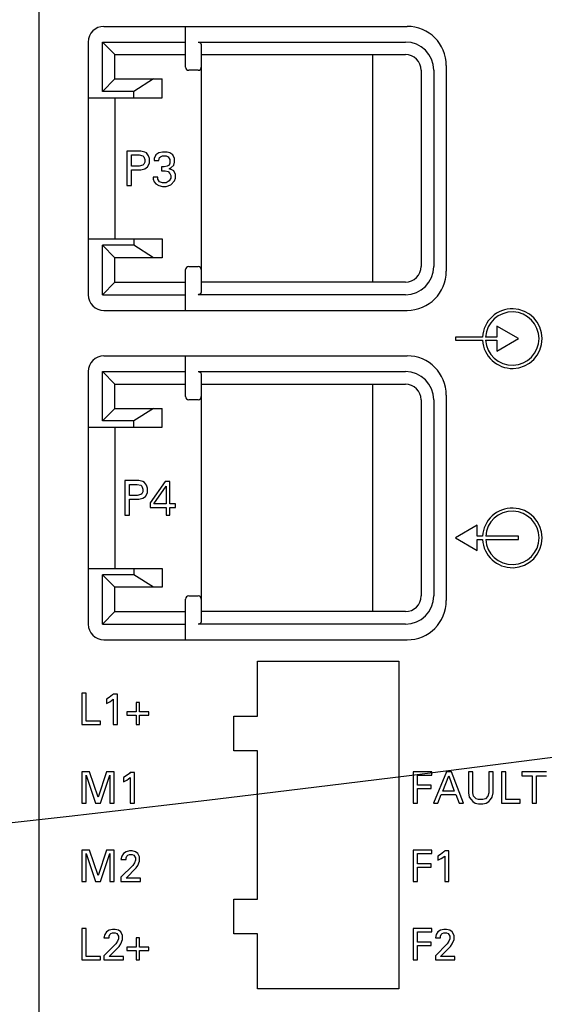
# Model space of a CAD drawing. Units: millimetres. Extents: x 286135 to 748335, y 299604 to 359004.
# Drawn here: x 360019 to 360412, y 338546 to 339283 of the extents above; entities that cross this region are included whole.
import ezdxf

# ---------------------------------------------------------------- set-up
doc = ezdxf.new("R2010")
doc.units = ezdxf.units.MM
doc.header["$LTSCALE"] = 1000
doc.header["$MEASUREMENT"] = 0
doc.layers.add('10000_FRONT', color=7, linetype='CONTINUOUS')
doc.layers.add('电气', color=2, linetype='CONTINUOUS')

msp = doc.modelspace()

# ---------------------------------------------------------------- linework, layer by layer
at = {"layer": '10000_FRONT', "color": 7, "linetype": 'Continuous'}
for p, q in [((360033.5677, 338448.81506), (360033.5677, 339895.29506)), ((360082.10122, 339278.48306), (360309.06922, 339278.48306)), ((360143.25322, 339247.90706), (360143.25322, 339278.48306)), ((360070.34122, 339266.72306), (360070.34122, 339077.38706)), ((360080.92522, 339229.67906), (360080.92522, 339266.72306)), ((360080.92522, 339266.72306), (360090.33322, 339257.31506)), ((360080.92522, 339266.72306), (360143.25322, 339266.72306)), ((360152.66122, 339266.72306), (360307.89322, 339266.72306)), ((360152.66122, 339266.72306), (360152.91304, 339266.70954)), ((360152.91304, 339266.70954), (360153.16656, 339266.66813)), ((360153.16656, 339266.66813), (360153.41957, 339266.59746)), ((360153.41957, 339266.59746), (360153.67077, 339266.49538)), ((360153.67077, 339266.49538), (360153.91698, 339266.35977)), ((360153.91698, 339266.35977), (360154.15551, 339266.18737)), ((360154.15551, 339266.18737), (360154.38117, 339265.97533)), ((360154.38117, 339265.97533), (360154.58568, 339265.72322)), ((360154.58568, 339265.72322), (360154.75985, 339265.43298)), ((360154.75985, 339265.43298), (360154.89562, 339265.10546)), ((360154.89562, 339265.10546), (360154.983, 339264.74684)), ((360154.983, 339264.74684), (360155.01322, 339264.37106)), ((360155.01322, 339264.37106), (360155.01322, 339079.73906)), ((360090.33322, 339239.08706), (360090.33322, 339257.31506)), ((360090.33322, 339257.31506), (360143.25322, 339257.31506)), ((360155.01322, 339257.31506), (360307.89322, 339257.31506)), ((360283.19722, 339257.31506), (360283.19722, 339086.79506)), ((360338.46922, 339249.08306), (360338.46922, 339095.02706)), ((360152.66122, 339245.55506), (360145.60522, 339245.55506)), ((360319.65322, 339245.55506), (360319.65322, 339098.55506)), ((360329.06122, 339245.55506), (360329.06122, 339098.55506)), ((360090.33322, 339239.08706), (360080.92522, 339229.67906)), ((360090.33322, 339239.08706), (360125.61322, 339239.08706)), ((360119.17078, 339239.08706), (360104.44522, 339229.67906)), ((360125.61322, 339224.97506), (360125.61322, 339239.08706)), ((360104.44522, 339229.67906), (360080.92522, 339229.67906)), ((360104.44522, 339224.97506), (360104.44522, 339229.67906)), ((360070.34122, 339224.97506), (360125.61322, 339224.97506)), ((360090.33322, 339224.97506), (360090.33322, 339119.13506)), ((360099.35028, 339184.99106), (360099.35028, 339159.11906)), ((360109.83893, 339184.99106), (360099.35028, 339184.99106)), ((360102.84649, 339173.80318), (360102.84649, 339182.19409)), ((360102.84649, 339182.19409), (360108.44044, 339182.19409)), ((360108.44044, 339182.19409), (360111.23742, 339181.49485)), ((360112.6359, 339184.29183), (360109.83893, 339184.99106)), ((360111.23742, 339181.49485), (360111.93665, 339180.7956)), ((360114.03438, 339183.59258), (360112.6359, 339184.29183)), ((360115.43287, 339181.49485), (360114.03438, 339183.59258)), ((360116.13212, 339179.39711), (360115.43287, 339181.49485)), ((360121.02682, 339182.19409), (360119.62833, 339179.39711)), ((360123.12454, 339183.59258), (360121.02682, 339182.19409)), ((360125.92152, 339184.29183), (360123.12454, 339183.59258)), ((360124.52303, 339180.7956), (360125.92152, 339181.49485)), ((360129.41774, 339184.29183), (360125.92152, 339184.29183)), ((360125.92152, 339181.49485), (360128.71849, 339181.49485)), ((360128.71849, 339181.49485), (360130.11698, 339180.7956)), ((360131.51547, 339183.59258), (360129.41774, 339184.29183)), ((360133.61319, 339182.19409), (360131.51547, 339183.59258)), ((360135.01168, 339179.39711), (360133.61319, 339182.19409)), ((360108.44044, 339173.80318), (360102.84649, 339173.80318)), ((360111.23742, 339174.50241), (360108.44044, 339173.80318)), ((360111.93665, 339175.20165), (360111.23742, 339174.50241)), ((360111.93665, 339180.7956), (360112.6359, 339178.69788)), ((360112.6359, 339176.60014), (360111.93665, 339175.20165)), ((360112.6359, 339178.69788), (360112.6359, 339176.60014)), ((360114.73363, 339173.10393), (360116.13212, 339175.9009)), ((360116.13212, 339175.9009), (360116.13212, 339179.39711)), ((360119.62833, 339179.39711), (360119.62833, 339177.99863)), ((360119.62833, 339177.99863), (360123.12454, 339177.99863)), ((360123.12454, 339177.99863), (360123.82379, 339180.09636)), ((360123.82379, 339180.09636), (360124.52303, 339180.7956)), ((360129.41774, 339173.80318), (360127.32, 339173.10393)), ((360130.81622, 339174.50241), (360129.41774, 339173.80318)), ((360130.11698, 339180.7956), (360131.51547, 339178.69788)), ((360131.51547, 339175.9009), (360130.81622, 339174.50241)), ((360131.51547, 339178.69788), (360131.51547, 339175.9009)), ((360132.2147, 339172.40469), (360134.31244, 339174.50241)), ((360134.31244, 339174.50241), (360135.01168, 339176.60014)), ((360135.01168, 339176.60014), (360135.01168, 339179.39711)), ((360102.84649, 339159.11906), (360102.84649, 339171.0062)), ((360102.84649, 339171.0062), (360109.83893, 339171.0062)), ((360109.83893, 339171.0062), (360112.6359, 339171.70544)), ((360112.6359, 339171.70544), (360114.73363, 339173.10393)), ((360125.22228, 339173.10393), (360125.22228, 339170.30695)), ((360127.32, 339173.10393), (360125.22228, 339173.10393)), ((360125.22228, 339170.30695), (360128.01925, 339170.30695)), ((360128.01925, 339170.30695), (360130.11698, 339169.60771)), ((360130.11698, 339169.60771), (360131.51547, 339168.20923)), ((360130.81622, 339171.70544), (360132.2147, 339172.40469)), ((360132.91395, 339171.0062), (360130.81622, 339171.70544)), ((360131.51547, 339168.20923), (360132.2147, 339166.81074)), ((360132.2147, 339166.81074), (360132.2147, 339164.71301)), ((360134.31244, 339170.30695), (360132.91395, 339171.0062)), ((360135.71093, 339167.50998), (360134.31244, 339170.30695)), ((360135.71093, 339164.71301), (360135.71093, 339167.50998)), ((360099.35028, 339159.11906), (360102.84649, 339159.11906)), ((360118.92909, 339165.41225), (360118.92909, 339164.01376)), ((360122.4253, 339165.41225), (360118.92909, 339165.41225)), ((360118.92909, 339164.01376), (360119.62833, 339161.91604)), ((360119.62833, 339161.91604), (360121.02682, 339160.51755)), ((360121.02682, 339160.51755), (360123.12454, 339159.11906)), ((360122.4253, 339164.01376), (360122.4253, 339165.41225)), ((360123.82379, 339161.91604), (360122.4253, 339164.01376)), ((360123.12454, 339159.11906), (360125.92152, 339158.41982)), ((360125.92152, 339161.21679), (360123.82379, 339161.91604)), ((360128.71849, 339161.21679), (360125.92152, 339161.21679)), ((360130.81622, 339162.61528), (360128.71849, 339161.21679)), ((360128.71849, 339158.41982), (360132.2147, 339159.8183)), ((360132.2147, 339164.71301), (360130.81622, 339162.61528)), ((360132.2147, 339159.8183), (360135.01168, 339162.61528)), ((360135.01168, 339162.61528), (360135.71093, 339164.71301)), ((360125.92152, 339158.41982), (360128.71849, 339158.41982)), ((360070.34122, 339119.13506), (360125.61322, 339119.13506)), ((360104.44522, 339119.13506), (360104.44522, 339114.43106)), ((360125.61322, 339119.13506), (360125.61322, 339105.02306)), ((360080.92522, 339077.38706), (360080.92522, 339114.43106)), ((360080.92522, 339114.43106), (360090.33322, 339105.02306)), ((360104.44522, 339114.43106), (360080.92522, 339114.43106)), ((360119.17078, 339105.02306), (360104.44522, 339114.43106)), ((360090.33322, 339086.79506), (360090.33322, 339105.02306)), ((360125.61322, 339105.02306), (360090.33322, 339105.02306)), ((360143.25322, 339065.62706), (360143.25322, 339096.20306)), ((360145.60522, 339098.55506), (360152.66122, 339098.55506)), ((360080.92522, 339077.38706), (360090.33322, 339086.79506)), ((360090.33322, 339086.79506), (360143.25322, 339086.79506)), ((360307.89322, 339086.79506), (360155.01322, 339086.79506)), ((360153.91698, 339077.75035), (360153.67077, 339077.61475)), ((360154.15551, 339077.92274), (360153.91698, 339077.75035)), ((360154.38117, 339078.1348), (360154.15551, 339077.92274)), ((360154.58568, 339078.38691), (360154.38117, 339078.1348)), ((360154.75985, 339078.67715), (360154.58568, 339078.38691)), ((360154.89562, 339079.00466), (360154.75985, 339078.67715)), ((360154.983, 339079.36327), (360154.89562, 339079.00466)), ((360155.01322, 339079.73906), (360154.983, 339079.36327)), ((360080.92522, 339077.38706), (360143.25322, 339077.38706)), ((360152.91304, 339077.40059), (360152.66122, 339077.38706)), ((360307.89322, 339077.38706), (360152.66122, 339077.38706)), ((360153.16656, 339077.442), (360152.91304, 339077.40059)), ((360153.41957, 339077.51267), (360153.16656, 339077.442)), ((360153.67077, 339077.61475), (360153.41957, 339077.51267)), ((360082.10122, 339065.62706), (360309.06922, 339065.62706)), ((360376.19886, 339053.8553), (360376.19886, 339045.6233)), ((360392.494, 339044.4473), (360376.19886, 339053.8553)), ((360345.21937, 339045.6233), (360345.21937, 339043.2713)), ((360365.57593, 339045.6233), (360345.21937, 339045.6233)), ((360345.21937, 339043.2713), (360365.57593, 339043.2713)), ((360376.19886, 339045.6233), (360367.93158, 339045.6233)), ((360367.93158, 339043.2713), (360376.19886, 339043.2713)), ((360376.19886, 339035.0393), (360392.494, 339044.4473)), ((360376.19886, 339043.2713), (360376.19886, 339035.0393)), ((360082.10122, 339031.52306), (360309.06922, 339031.52306)), ((360143.25322, 339000.94706), (360143.25322, 339031.52306)), ((360070.34122, 339019.76306), (360070.34122, 338830.42706)), ((360080.92522, 338982.71906), (360080.92522, 339019.76306)), ((360080.92522, 339019.76306), (360090.33322, 339010.35506)), ((360080.92522, 339019.76306), (360143.25322, 339019.76306)), ((360152.66122, 339019.76306), (360307.89322, 339019.76306)), ((360152.66122, 339019.76306), (360152.91304, 339019.74954)), ((360152.91304, 339019.74954), (360153.16656, 339019.70813)), ((360153.16656, 339019.70813), (360153.41957, 339019.63746)), ((360153.41957, 339019.63746), (360153.67077, 339019.53538)), ((360153.67077, 339019.53538), (360153.91698, 339019.39977)), ((360153.91698, 339019.39977), (360154.15551, 339019.22737)), ((360154.15551, 339019.22737), (360154.38117, 339019.01533)), ((360154.38117, 339019.01533), (360154.58568, 339018.76322)), ((360154.58568, 339018.76322), (360154.75985, 339018.47298)), ((360154.75985, 339018.47298), (360154.89562, 339018.14546)), ((360154.89562, 339018.14546), (360154.983, 339017.78684)), ((360154.983, 339017.78684), (360155.01322, 339017.41106)), ((360155.01322, 339017.41106), (360155.01322, 338832.77906)), ((360090.33322, 338992.12706), (360090.33322, 339010.35506)), ((360090.33322, 339010.35506), (360143.25322, 339010.35506)), ((360155.01322, 339010.35506), (360307.89322, 339010.35506)), ((360283.19722, 339010.35506), (360283.19722, 338839.83506)), ((360152.66122, 338998.59506), (360145.60522, 338998.59506)), ((360319.65322, 338998.59506), (360319.65322, 338851.59506)), ((360329.06122, 338998.59506), (360329.06122, 338851.59506)), ((360338.46922, 339002.12306), (360338.46922, 338848.06706)), ((360090.33322, 338992.12706), (360080.92522, 338982.71906)), ((360090.33322, 338992.12706), (360125.61322, 338992.12706)), ((360119.17078, 338992.12706), (360104.44522, 338982.71906)), ((360125.61322, 338978.01506), (360125.61322, 338992.12706)), ((360104.44522, 338982.71906), (360080.92522, 338982.71906)), ((360104.44522, 338978.01506), (360104.44522, 338982.71906)), ((360070.34122, 338978.01506), (360125.61322, 338978.01506)), ((360090.33322, 338978.01506), (360090.33322, 338872.17506)), ((360097.82148, 338938.03106), (360097.82148, 338912.15906)), ((360108.31013, 338938.03106), (360097.82148, 338938.03106)), ((360111.1071, 338937.33183), (360108.31013, 338938.03106)), ((360101.31769, 338926.84318), (360101.31769, 338935.23409)), ((360101.31769, 338935.23409), (360106.91164, 338935.23409)), ((360106.91164, 338935.23409), (360109.70862, 338934.53485)), ((360109.70862, 338934.53485), (360110.40785, 338933.8356)), ((360110.40785, 338933.8356), (360111.1071, 338931.73788)), ((360112.50558, 338936.63258), (360111.1071, 338937.33183)), ((360111.1071, 338931.73788), (360111.1071, 338929.64014)), ((360113.90407, 338934.53485), (360112.50558, 338936.63258)), ((360114.60332, 338932.43711), (360113.90407, 338934.53485)), ((360114.60332, 338928.9409), (360114.60332, 338932.43711)), ((360127.88894, 338937.33183), (360116.70104, 338921.24923)), ((360119.49802, 338920.54998), (360128.58818, 338933.8356)), ((360131.38515, 338937.33183), (360127.88894, 338937.33183)), ((360128.58818, 338933.8356), (360128.58818, 338920.54998)), ((360131.38515, 338920.54998), (360131.38515, 338937.33183)), ((360106.91164, 338926.84318), (360101.31769, 338926.84318)), ((360101.31769, 338912.15906), (360101.31769, 338924.0462)), ((360101.31769, 338924.0462), (360108.31013, 338924.0462)), ((360109.70862, 338927.54241), (360106.91164, 338926.84318)), ((360108.31013, 338924.0462), (360111.1071, 338924.74544)), ((360110.40785, 338928.24165), (360109.70862, 338927.54241)), ((360111.1071, 338929.64014), (360110.40785, 338928.24165)), ((360111.1071, 338924.74544), (360113.20483, 338926.14393)), ((360113.20483, 338926.14393), (360114.60332, 338928.9409)), ((360116.70104, 338921.24923), (360116.70104, 338917.75301)), ((360116.70104, 338917.75301), (360128.58818, 338917.75301)), ((360128.58818, 338920.54998), (360119.49802, 338920.54998)), ((360128.58818, 338917.75301), (360128.58818, 338912.15906)), ((360135.58062, 338920.54998), (360131.38515, 338920.54998)), ((360131.38515, 338912.15906), (360131.38515, 338917.75301)), ((360131.38515, 338917.75301), (360135.58062, 338917.75301)), ((360135.58062, 338917.75301), (360135.58062, 338920.54998)), ((360097.82148, 338912.15906), (360101.31769, 338912.15906)), ((360128.58818, 338912.15906), (360131.38515, 338912.15906)), ((360361.5145, 338904.51506), (360345.21937, 338895.10706)), ((360361.5145, 338896.28306), (360361.5145, 338904.51506)), ((360345.21937, 338895.10706), (360361.5145, 338885.69906)), ((360365.58346, 338896.28306), (360361.5145, 338896.28306)), ((360361.5145, 338885.69906), (360361.5145, 338893.93106)), ((360361.5145, 338893.93106), (360365.58346, 338893.93106)), ((360392.494, 338896.28306), (360367.93912, 338896.28306)), ((360367.93912, 338893.93106), (360392.494, 338893.93106)), ((360392.494, 338893.93106), (360392.494, 338896.28306)), ((360070.34122, 338872.17506), (360125.61322, 338872.17506)), ((360104.44522, 338872.17506), (360104.44522, 338867.47106)), ((360125.61322, 338872.17506), (360125.61322, 338858.06306)), ((360080.92522, 338830.42706), (360080.92522, 338867.47106)), ((360080.92522, 338867.47106), (360090.33322, 338858.06306)), ((360104.44522, 338867.47106), (360080.92522, 338867.47106)), ((360119.17078, 338858.06306), (360104.44522, 338867.47106)), ((360090.33322, 338839.83506), (360090.33322, 338858.06306)), ((360125.61322, 338858.06306), (360090.33322, 338858.06306)), ((360143.25322, 338818.66706), (360143.25322, 338849.24306)), ((360145.60522, 338851.59506), (360152.66122, 338851.59506)), ((360080.92522, 338830.42706), (360090.33322, 338839.83506)), ((360090.33322, 338839.83506), (360143.25322, 338839.83506)), ((360307.89322, 338839.83506), (360155.01322, 338839.83506)), ((360080.92522, 338830.42706), (360143.25322, 338830.42706)), ((360152.91304, 338830.44059), (360152.66122, 338830.42706)), ((360307.89322, 338830.42706), (360152.66122, 338830.42706)), ((360153.16656, 338830.482), (360152.91304, 338830.44059)), ((360153.41957, 338830.55267), (360153.16656, 338830.482)), ((360153.67077, 338830.65475), (360153.41957, 338830.55267)), ((360153.91698, 338830.79035), (360153.67077, 338830.65475)), ((360154.15551, 338830.96274), (360153.91698, 338830.79035)), ((360154.38117, 338831.1748), (360154.15551, 338830.96274)), ((360154.58568, 338831.42691), (360154.38117, 338831.1748)), ((360154.75985, 338831.71715), (360154.58568, 338831.42691)), ((360154.89562, 338832.04466), (360154.75985, 338831.71715)), ((360154.983, 338832.40327), (360154.89562, 338832.04466)), ((360155.01322, 338832.77906), (360154.983, 338832.40327)), ((360082.10122, 338818.66706), (360309.06922, 338818.66706)), ((360197.0317, 338761.39586), (360197.0317, 338802.79106)), ((360197.0317, 338802.79106), (360302.8717, 338802.79106)), ((360302.8717, 338802.79106), (360302.8717, 338557.00706)), ((360065.60575, 338778.68306), (360065.60575, 338755.16306)), ((360068.78413, 338778.68306), (360065.60575, 338778.68306)), ((360068.78413, 338757.70576), (360068.78413, 338778.68306)), ((360085.94737, 338775.50469), (360084.04035, 338774.23334)), ((360088.49007, 338777.41171), (360085.94737, 338775.50469)), ((360089.12575, 338778.04739), (360088.49007, 338777.41171)), ((360092.30412, 338778.04739), (360089.12575, 338778.04739)), ((360092.30412, 338755.16306), (360092.30412, 338778.04739)), ((360084.04035, 338774.23334), (360084.04035, 338771.05495)), ((360084.04035, 338771.05495), (360086.58305, 338772.3263)), ((360086.58305, 338772.3263), (360089.12575, 338774.23334)), ((360089.12575, 338774.23334), (360089.12575, 338755.16306)), ((360106.289, 338771.69063), (360106.289, 338764.6982)), ((360108.8317, 338771.69063), (360106.289, 338771.69063)), ((360108.8317, 338764.6982), (360108.8317, 338771.69063)), ((360099.29656, 338764.6982), (360099.29656, 338762.1555)), ((360106.289, 338764.6982), (360099.29656, 338764.6982)), ((360099.29656, 338762.1555), (360106.289, 338762.1555)), ((360106.289, 338762.1555), (360106.289, 338755.16306)), ((360115.82412, 338764.6982), (360108.8317, 338764.6982)), ((360108.8317, 338755.16306), (360108.8317, 338762.1555)), ((360108.8317, 338762.1555), (360115.82412, 338762.1555)), ((360115.82412, 338762.1555), (360115.82412, 338764.6982)), ((360179.3917, 338735.52386), (360179.3917, 338761.39586)), ((360179.3917, 338761.39586), (360197.0317, 338761.39586)), ((360065.60575, 338755.16306), (360079.59062, 338755.16306)), ((360079.59062, 338757.70576), (360068.78413, 338757.70576)), ((360079.59062, 338755.16306), (360079.59062, 338757.70576)), ((360089.12575, 338755.16306), (360092.30412, 338755.16306)), ((360106.289, 338755.16306), (360108.8317, 338755.16306)), ((360197.0317, 338735.52386), (360179.3917, 338735.52386)), ((360197.0317, 338624.27426), (360197.0317, 338735.52386)), ((360065.60575, 338719.88306), (360065.60575, 338696.36306)), ((360071.32683, 338719.88306), (360065.60575, 338719.88306)), ((360068.78413, 338696.36306), (360068.78413, 338717.34036)), ((360068.78413, 338717.34036), (360075.77656, 338696.36306)), ((360077.68358, 338700.81279), (360071.32683, 338719.88306)), ((360084.04035, 338719.88306), (360077.68358, 338700.81279)), ((360079.59062, 338696.36306), (360086.58305, 338717.34036)), ((360089.76142, 338719.88306), (360084.04035, 338719.88306)), ((360086.58305, 338717.34036), (360086.58305, 338696.36306)), ((360089.76142, 338696.36306), (360089.76142, 338719.88306)), ((360098.66088, 338716.70469), (360096.75386, 338715.43334)), ((360101.20358, 338718.61171), (360098.66088, 338716.70469)), ((360101.83927, 338719.24739), (360101.20358, 338718.61171)), ((360105.01765, 338719.24739), (360101.83927, 338719.24739)), ((360105.01765, 338696.36306), (360105.01765, 338719.24739)), ((360313.72999, 338719.88306), (360313.72999, 338696.36306)), ((360327.71486, 338719.88306), (360313.72999, 338719.88306)), ((360316.90837, 338709.71225), (360316.90837, 338717.34036)), ((360316.90837, 338717.34036), (360327.71486, 338717.34036)), ((360327.71486, 338717.34036), (360327.71486, 338719.88306)), ((360338.52134, 338719.88306), (360328.98621, 338696.36306)), ((360335.97864, 338705.26253), (360340.42836, 338716.70469)), ((360342.3354, 338719.88306), (360338.52134, 338719.88306)), ((360340.42836, 338716.70469), (360344.24242, 338705.26253)), ((360351.23486, 338696.36306), (360342.3354, 338719.88306)), ((360355.04891, 338719.88306), (360355.04891, 338703.99118)), ((360358.22729, 338719.88306), (360355.04891, 338719.88306)), ((360358.22729, 338703.99118), (360358.22729, 338719.88306)), ((360370.30512, 338719.88306), (360370.30512, 338703.99118)), ((360373.48351, 338719.88306), (360370.30512, 338719.88306)), ((360373.48351, 338703.99118), (360373.48351, 338719.88306)), ((360379.84026, 338719.88306), (360379.84026, 338696.36306)), ((360383.01864, 338719.88306), (360379.84026, 338719.88306)), ((360383.01864, 338698.90576), (360383.01864, 338719.88306)), ((360395.09647, 338719.88306), (360395.09647, 338716.70469)), ((360413.53107, 338719.88306), (360395.09647, 338719.88306)), ((360395.09647, 338716.70469), (360402.72459, 338716.70469)), ((360402.72459, 338716.70469), (360402.72459, 338696.36306)), ((360405.90296, 338696.36306), (360405.90296, 338716.70469)), ((360405.90296, 338716.70469), (360413.53107, 338716.70469)), ((360096.75386, 338715.43334), (360096.75386, 338712.25495)), ((360096.75386, 338712.25495), (360099.29656, 338713.5263)), ((360099.29656, 338713.5263), (360101.83927, 338715.43334)), ((360101.83927, 338715.43334), (360101.83927, 338696.36306)), ((360327.07917, 338709.71225), (360316.90837, 338709.71225)), ((360327.07917, 338707.16955), (360327.07917, 338709.71225)), ((360316.90837, 338696.36306), (360316.90837, 338707.16955)), ((360316.90837, 338707.16955), (360327.07917, 338707.16955)), ((360332.16459, 338696.36306), (360334.70729, 338702.71982)), ((360334.70729, 338702.71982), (360345.51377, 338702.71982)), ((360344.24242, 338705.26253), (360335.97864, 338705.26253)), ((360345.51377, 338702.71982), (360348.05647, 338696.36306)), ((360355.04891, 338703.99118), (360355.68459, 338700.81279)), ((360358.86296, 338701.44847), (360358.22729, 338703.99118)), ((360360.76999, 338699.54144), (360358.86296, 338701.44847)), ((360369.66945, 338701.44847), (360367.76242, 338699.54144)), ((360370.30512, 338703.99118), (360369.66945, 338701.44847)), ((360372.84782, 338700.81279), (360373.48351, 338703.99118)), ((360065.60575, 338696.36306), (360068.78413, 338696.36306)), ((360075.77656, 338696.36306), (360079.59062, 338696.36306)), ((360086.58305, 338696.36306), (360089.76142, 338696.36306)), ((360101.83927, 338696.36306), (360105.01765, 338696.36306)), ((360313.72999, 338696.36306), (360316.90837, 338696.36306)), ((360328.98621, 338696.36306), (360332.16459, 338696.36306)), ((360348.05647, 338696.36306), (360351.23486, 338696.36306)), ((360355.68459, 338700.81279), (360356.95594, 338698.90576)), ((360356.95594, 338698.90576), (360358.22729, 338697.63441)), ((360358.22729, 338697.63441), (360360.13431, 338696.36306)), ((360360.13431, 338696.36306), (360362.67701, 338695.72739)), ((360362.67701, 338698.90576), (360360.76999, 338699.54144)), ((360365.8554, 338698.90576), (360362.67701, 338698.90576)), ((360362.67701, 338695.72739), (360365.8554, 338695.72739)), ((360367.76242, 338699.54144), (360365.8554, 338698.90576)), ((360365.8554, 338695.72739), (360368.3981, 338696.36306)), ((360368.3981, 338696.36306), (360370.30512, 338697.63441)), ((360370.30512, 338697.63441), (360371.57647, 338698.90576)), ((360371.57647, 338698.90576), (360372.84782, 338700.81279)), ((360379.84026, 338696.36306), (360393.82512, 338696.36306)), ((360393.82512, 338698.90576), (360383.01864, 338698.90576)), ((360393.82512, 338696.36306), (360393.82512, 338698.90576)), ((360402.72459, 338696.36306), (360405.90296, 338696.36306)), ((360065.60575, 338661.08306), (360065.60575, 338637.56306)), ((360071.32683, 338661.08306), (360065.60575, 338661.08306)), ((360068.78413, 338637.56306), (360068.78413, 338658.54036)), ((360068.78413, 338658.54036), (360075.77656, 338637.56306)), ((360077.68358, 338642.01279), (360071.32683, 338661.08306)), ((360084.04035, 338661.08306), (360077.68358, 338642.01279)), ((360079.59062, 338637.56306), (360086.58305, 338658.54036)), ((360089.76142, 338661.08306), (360084.04035, 338661.08306)), ((360086.58305, 338658.54036), (360086.58305, 338637.56306)), ((360089.76142, 338637.56306), (360089.76142, 338661.08306)), ((360096.75386, 338658.54036), (360095.48251, 338656.63334)), ((360098.66088, 338659.81171), (360096.75386, 338658.54036)), ((360101.20358, 338660.44739), (360098.66088, 338659.81171)), ((360099.29656, 338656.63334), (360099.93223, 338657.26901)), ((360099.93223, 338657.26901), (360101.20358, 338657.90469)), ((360103.11062, 338660.44739), (360101.20358, 338660.44739)), ((360101.20358, 338657.90469), (360103.11062, 338657.90469)), ((360105.65332, 338659.81171), (360103.11062, 338660.44739)), ((360103.11062, 338657.90469), (360104.38197, 338657.26901)), ((360104.38197, 338657.26901), (360105.65332, 338655.36198)), ((360107.56035, 338658.54036), (360105.65332, 338659.81171)), ((360108.8317, 338655.99766), (360107.56035, 338658.54036)), ((360313.72999, 338661.08306), (360313.72999, 338637.56306)), ((360327.71486, 338661.08306), (360313.72999, 338661.08306)), ((360316.90837, 338650.91225), (360316.90837, 338658.54036)), ((360316.90837, 338658.54036), (360327.71486, 338658.54036)), ((360327.71486, 338658.54036), (360327.71486, 338661.08306)), ((360334.07161, 338657.90469), (360332.16459, 338656.63334)), ((360336.61431, 338659.81171), (360334.07161, 338657.90469)), ((360337.24999, 338660.44739), (360336.61431, 338659.81171)), ((360340.42836, 338660.44739), (360337.24999, 338660.44739)), ((360340.42836, 338637.56306), (360340.42836, 338660.44739)), ((360095.48251, 338656.63334), (360094.84683, 338654.09063)), ((360094.84683, 338654.09063), (360098.66088, 338654.09063)), ((360098.66088, 338655.36198), (360099.29656, 338656.63334)), ((360098.66088, 338654.09063), (360098.66088, 338655.36198)), ((360105.01765, 338651.54793), (360103.7463, 338649.6409)), ((360105.65332, 338653.45495), (360105.01765, 338651.54793)), ((360105.65332, 338655.36198), (360105.65332, 338653.45495)), ((360107.56035, 338649.6409), (360108.8317, 338652.81928)), ((360108.8317, 338652.81928), (360108.8317, 338655.99766)), ((360327.07917, 338650.91225), (360316.90837, 338650.91225)), ((360327.07917, 338648.36955), (360327.07917, 338650.91225)), ((360332.16459, 338656.63334), (360332.16459, 338653.45495)), ((360332.16459, 338653.45495), (360334.70729, 338654.7263)), ((360334.70729, 338654.7263), (360337.24999, 338656.63334)), ((360337.24999, 338656.63334), (360337.24999, 338637.56306)), ((360094.84683, 338640.74144), (360103.7463, 338649.6409)), ((360098.66088, 338640.10576), (360106.289, 338647.73388)), ((360106.289, 338647.73388), (360107.56035, 338649.6409)), ((360316.90837, 338637.56306), (360316.90837, 338648.36955)), ((360316.90837, 338648.36955), (360327.07917, 338648.36955)), ((360065.60575, 338637.56306), (360068.78413, 338637.56306)), ((360075.77656, 338637.56306), (360079.59062, 338637.56306)), ((360086.58305, 338637.56306), (360089.76142, 338637.56306)), ((360094.84683, 338640.74144), (360094.84683, 338637.56306)), ((360094.84683, 338637.56306), (360109.46737, 338637.56306)), ((360109.46737, 338640.10576), (360098.66088, 338640.10576)), ((360109.46737, 338637.56306), (360109.46737, 338640.10576)), ((360313.72999, 338637.56306), (360316.90837, 338637.56306)), ((360337.24999, 338637.56306), (360340.42836, 338637.56306)), ((360179.3917, 338598.40226), (360179.3917, 338624.27426)), ((360179.3917, 338624.27426), (360197.0317, 338624.27426)), ((360065.60575, 338602.28306), (360065.60575, 338578.76306)), ((360068.78413, 338602.28306), (360065.60575, 338602.28306)), ((360068.78413, 338581.30576), (360068.78413, 338602.28306)), ((360084.04035, 338599.74036), (360082.769, 338597.83334)), ((360085.94737, 338601.01171), (360084.04035, 338599.74036)), ((360088.49007, 338601.64739), (360085.94737, 338601.01171)), ((360086.58305, 338597.83334), (360087.21872, 338598.46901)), ((360087.21872, 338598.46901), (360088.49007, 338599.10469)), ((360090.3971, 338601.64739), (360088.49007, 338601.64739)), ((360088.49007, 338599.10469), (360090.3971, 338599.10469)), ((360092.93981, 338601.01171), (360090.3971, 338601.64739)), ((360090.3971, 338599.10469), (360091.66845, 338598.46901)), ((360091.66845, 338598.46901), (360092.93981, 338596.56198)), ((360094.84683, 338599.74036), (360092.93981, 338601.01171)), ((360096.11818, 338597.19766), (360094.84683, 338599.74036)), ((360197.0317, 338598.40226), (360179.3917, 338598.40226)), ((360197.0317, 338557.00706), (360197.0317, 338598.40226)), ((360313.72999, 338602.28306), (360313.72999, 338578.76306)), ((360327.71486, 338602.28306), (360313.72999, 338602.28306)), ((360316.90837, 338592.11225), (360316.90837, 338599.74036)), ((360316.90837, 338599.74036), (360327.71486, 338599.74036)), ((360327.71486, 338599.74036), (360327.71486, 338602.28306)), ((360332.16459, 338599.74036), (360330.89324, 338597.83334)), ((360334.07161, 338601.01171), (360332.16459, 338599.74036)), ((360336.61431, 338601.64739), (360334.07161, 338601.01171)), ((360334.70729, 338597.83334), (360335.34296, 338598.46901)), ((360335.34296, 338598.46901), (360336.61431, 338599.10469)), ((360338.52134, 338601.64739), (360336.61431, 338601.64739)), ((360336.61431, 338599.10469), (360338.52134, 338599.10469)), ((360341.06405, 338601.01171), (360338.52134, 338601.64739)), ((360338.52134, 338599.10469), (360339.79269, 338598.46901)), ((360339.79269, 338598.46901), (360341.06405, 338596.56198)), ((360342.97107, 338599.74036), (360341.06405, 338601.01171)), ((360344.24242, 338597.19766), (360342.97107, 338599.74036)), ((360082.769, 338597.83334), (360082.13332, 338595.29063)), ((360082.13332, 338595.29063), (360085.94737, 338595.29063)), ((360082.13332, 338581.94144), (360091.03277, 338590.8409)), ((360085.94737, 338596.56198), (360086.58305, 338597.83334)), ((360085.94737, 338595.29063), (360085.94737, 338596.56198)), ((360092.30412, 338592.74793), (360091.03277, 338590.8409)), ((360092.93981, 338594.65495), (360092.30412, 338592.74793)), ((360092.93981, 338596.56198), (360092.93981, 338594.65495)), ((360093.57548, 338588.93388), (360094.84683, 338590.8409)), ((360094.84683, 338590.8409), (360096.11818, 338594.01928)), ((360096.11818, 338594.01928), (360096.11818, 338597.19766)), ((360106.289, 338595.29063), (360106.289, 338588.2982)), ((360108.8317, 338595.29063), (360106.289, 338595.29063)), ((360108.8317, 338588.2982), (360108.8317, 338595.29063)), ((360327.07917, 338592.11225), (360316.90837, 338592.11225)), ((360327.07917, 338589.56955), (360327.07917, 338592.11225)), ((360330.89324, 338597.83334), (360330.25756, 338595.29063)), ((360330.25756, 338595.29063), (360334.07161, 338595.29063)), ((360330.25756, 338581.94144), (360339.15701, 338590.8409)), ((360334.07161, 338596.56198), (360334.70729, 338597.83334)), ((360334.07161, 338595.29063), (360334.07161, 338596.56198)), ((360340.42836, 338592.74793), (360339.15701, 338590.8409)), ((360341.06405, 338594.65495), (360340.42836, 338592.74793)), ((360341.06405, 338596.56198), (360341.06405, 338594.65495)), ((360341.69972, 338588.93388), (360342.97107, 338590.8409)), ((360342.97107, 338590.8409), (360344.24242, 338594.01928)), ((360344.24242, 338594.01928), (360344.24242, 338597.19766)), ((360085.94737, 338581.30576), (360093.57548, 338588.93388)), ((360099.29656, 338588.2982), (360099.29656, 338585.7555)), ((360106.289, 338588.2982), (360099.29656, 338588.2982)), ((360099.29656, 338585.7555), (360106.289, 338585.7555)), ((360106.289, 338585.7555), (360106.289, 338578.76306)), ((360115.82412, 338588.2982), (360108.8317, 338588.2982)), ((360108.8317, 338578.76306), (360108.8317, 338585.7555)), ((360108.8317, 338585.7555), (360115.82412, 338585.7555)), ((360115.82412, 338585.7555), (360115.82412, 338588.2982)), ((360316.90837, 338578.76306), (360316.90837, 338589.56955)), ((360316.90837, 338589.56955), (360327.07917, 338589.56955)), ((360334.07161, 338581.30576), (360341.69972, 338588.93388)), ((360065.60575, 338578.76306), (360079.59062, 338578.76306)), ((360079.59062, 338581.30576), (360068.78413, 338581.30576)), ((360079.59062, 338578.76306), (360079.59062, 338581.30576)), ((360082.13332, 338581.94144), (360082.13332, 338578.76306)), ((360082.13332, 338578.76306), (360096.75386, 338578.76306)), ((360096.75386, 338581.30576), (360085.94737, 338581.30576)), ((360096.75386, 338578.76306), (360096.75386, 338581.30576)), ((360106.289, 338578.76306), (360108.8317, 338578.76306)), ((360313.72999, 338578.76306), (360316.90837, 338578.76306)), ((360330.25756, 338581.94144), (360330.25756, 338578.76306)), ((360330.25756, 338578.76306), (360344.8781, 338578.76306)), ((360344.8781, 338581.30576), (360334.07161, 338581.30576)), ((360344.8781, 338578.76306), (360344.8781, 338581.30576)), ((360302.8717, 338557.00706), (360197.0317, 338557.00706))]:
    msp.add_line(p, q, dxfattribs=at)
for centre, radius, start, end in [((360082.10122, 339266.72306), 11.76, 90, 180), ((360309.06922, 339249.08306), 29.4, 0, 90), ((360307.89322, 339245.55506), 21.168, 0, 90), ((360307.89322, 339245.55506), 11.76, 0, 90), ((360145.60522, 339247.90706), 2.352, 180, 270), ((360152.66122, 339247.90706), 2.352, 270, 0), ((360145.60522, 339096.20306), 2.352, 90, 180), ((360152.66122, 339096.20306), 2.352, 0, 90), ((360307.89322, 339098.55506), 11.76, 270, 0), ((360307.89322, 339098.55506), 21.168, 270, 0), ((360309.06922, 339095.02706), 29.4, 270, 0), ((360082.10122, 339077.38706), 11.76, 180, 270), ((360387.88896, 339044.4473), 22.34399, 183.01696227, 176.98303774), ((360387.88896, 339044.4473), 19.992, 183.37228723, 176.62771277), ((360082.10122, 339019.76306), 11.76, 90, 180), ((360309.06922, 339002.12306), 29.4, 0, 90), ((360307.89322, 338998.59506), 21.168, 0, 90), ((360307.89322, 338998.59506), 11.76, 0, 90), ((360145.60522, 339000.94706), 2.352, 180, 270), ((360152.66122, 339000.94706), 2.352, 270, 0), ((360387.8965, 338895.10706), 22.344, 183.01696068, 176.98303934), ((360387.8965, 338895.10706), 19.992, 183.37228724, 176.62771278), ((360145.60522, 338849.24306), 2.352, 90, 180), ((360152.66122, 338849.24306), 2.352, 0, 90), ((360307.89322, 338851.59506), 11.76, 270, 0), ((360307.89322, 338851.59506), 21.168, 270, 0), ((360309.06922, 338848.06706), 29.4, 270, 0), ((360082.10122, 338830.42706), 11.76, 180, 270)]:
    msp.add_arc(centre, radius, start, end, dxfattribs=at)
at = {"layer": '电气', "lineweight": -3}
msp.add_ellipse((356776.04733, 341188.156), major_axis=(9086.0887, 0), ratio=0.295169198, dxfattribs=at)

doc.saveas('drawing.dxf')
